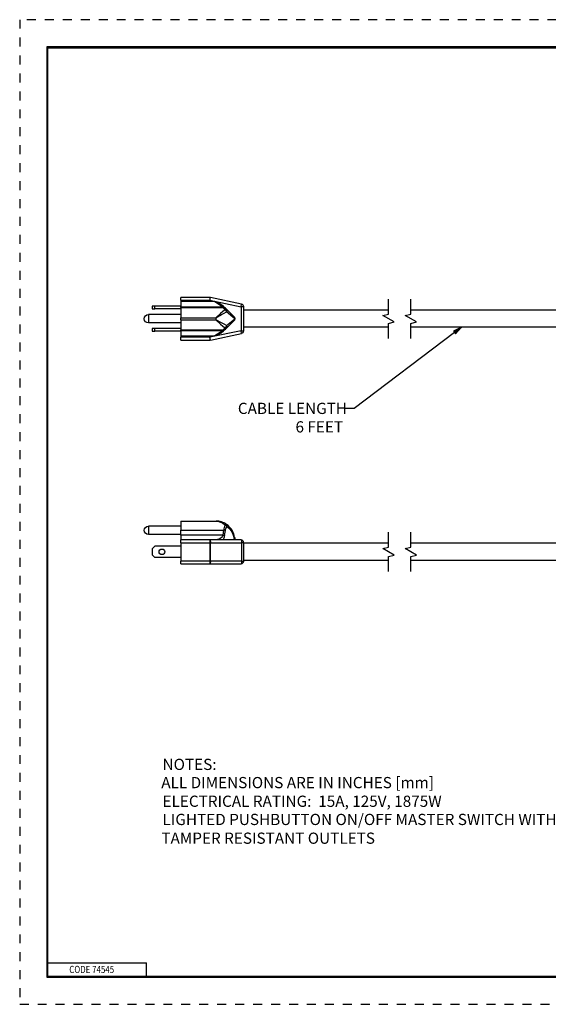
# Model space of a CAD drawing. Units: inches. Extents: x 0 to 17, y 0 to 11.
# Drawn here: x 0 to 5.9, y 0 to 11 of the extents above; entities that cross this region are included whole.
import ezdxf

# ---------------------------------------------------------------- set-up
doc = ezdxf.new("R2010")
doc.units = ezdxf.units.IN
doc.header["$MEASUREMENT"] = 0
doc.linetypes.add('HIDDEN', pattern=[0.019685, 0.009843, -0.009843])
for name, color, linetype in [('brder', 7, 'Continuous'), ('dims', 7, 'Continuous'), ('geom', 7, 'Continuous')]:
    doc.layers.add(name, color=color, linetype=linetype)

msp = doc.modelspace()

# ---------------------------------------------------------------- linework, layer by layer
at = {"layer": 'brder', "color": 7, "linetype": 'HIDDEN'}
for p, q in [((16.99, 10.99), (0.01, 10.99)), ((0.01, 10.99), (0.01, 0.01))]:
    msp.add_line(p, q, dxfattribs=at)
at = {"layer": 'brder', "color": 7, "linetype": 'Continuous'}
for p, q in [((16.688, 10.688), (0.312, 10.688)), ((0.312, 10.688), (0.312, 0.312)), ((0.322, 10.678), (16.677, 10.678)), ((0.322, 0.322), (0.322, 10.678)), ((0.322, 0.472), (1.423, 0.472)), ((1.423, 0.322), (1.423, 0.472)), ((0.312, 0.322), (16.688, 0.322)), ((0.312, 0.312), (16.688, 0.312)), ((0.322, 0.322), (16.688, 0.322))]:
    msp.add_line(p, q, dxfattribs=at)
at = {"layer": 'brder', "color": 7, "linetype": 'HIDDEN', "lineweight": 25}
msp.add_line((0.01, 0.01), (16.99, 0.01), dxfattribs=at)
at = {"layer": 'dims', "color": 7}
for p, q in [((4.853, 7.501), (3.736, 6.653)), ((4.931, 7.56), (4.841, 7.516)), ((4.841, 7.516), (4.865, 7.485)), ((4.853, 7.501), (4.931, 7.56)), ((4.865, 7.485), (4.931, 7.56)), ((3.736, 6.653), (3.637, 6.653))]:
    msp.add_line(p, q, dxfattribs=at)
for points in [[(4.931, 7.56), (4.841, 7.516), (4.892, 7.516)], [(4.841, 7.516), (4.892, 7.516), (4.865, 7.485)]]:
    msp.add_solid(points, dxfattribs=at)
at = {"layer": 'geom', "color": 7}
for p, q in [((1.806, 7.863), (1.806, 7.893)), ((2.128, 7.893), (1.806, 7.893)), ((1.806, 7.863), (1.806, 7.847)), ((1.806, 7.863), (2.128, 7.863)), ((1.806, 7.847), (1.806, 7.788)), ((2.183, 7.847), (1.806, 7.847)), ((2.128, 7.893), (2.128, 7.863)), ((2.128, 7.863), (2.134, 7.892)), ((2.128, 7.863), (2.476, 7.788)), ((2.482, 7.818), (2.134, 7.892)), ((2.183, 7.847), (2.272, 7.788)), ((2.293, 7.779), (2.271, 7.801)), ((2.476, 7.788), (2.482, 7.818)), ((4.117, 7.708), (4.117, 7.875)), ((4.367, 7.708), (4.367, 7.875)), ((1.443, 7.702), (1.443, 7.609)), ((1.806, 7.702), (1.443, 7.702)), ((1.486, 7.795), (1.486, 7.765)), ((1.514, 7.795), (1.486, 7.795)), ((1.486, 7.765), (1.514, 7.765)), ((1.806, 7.795), (1.514, 7.795)), ((1.514, 7.765), (1.514, 7.795)), ((1.806, 7.765), (1.514, 7.765)), ((1.806, 7.78), (1.806, 7.788)), ((1.806, 7.788), (2.272, 7.788)), ((1.806, 7.78), (2.28, 7.78)), ((1.806, 7.78), (1.806, 7.666)), ((2.272, 7.788), (2.28, 7.78)), ((2.298, 7.755), (2.28, 7.78)), ((2.301, 7.772), (2.293, 7.779)), ((2.301, 7.772), (2.319, 7.753)), ((2.405, 7.655), (2.315, 7.732)), ((2.319, 7.753), (2.397, 7.675)), ((2.506, 7.788), (2.476, 7.788)), ((2.476, 7.788), (2.476, 7.522)), ((2.506, 7.522), (2.506, 7.788)), ((4.117, 7.75), (2.506, 7.75)), ((4.055, 7.691), (4.117, 7.708)), ((4.18, 7.619), (4.055, 7.691)), ((4.305, 7.691), (4.367, 7.708)), ((4.43, 7.619), (4.305, 7.691)), ((6.068, 7.75), (4.367, 7.75)), ((1.806, 7.609), (1.443, 7.609)), ((1.806, 7.666), (2.196, 7.666)), ((1.806, 7.644), (1.806, 7.666)), ((1.806, 7.644), (2.196, 7.644)), ((1.806, 7.644), (1.806, 7.53)), ((2.196, 7.666), (2.196, 7.644)), ((2.315, 7.578), (2.405, 7.655)), ((2.397, 7.635), (2.319, 7.557)), ((2.405, 7.655), (2.406, 7.655)), ((4.117, 7.602), (4.18, 7.619)), ((4.117, 7.435), (4.117, 7.602)), ((4.367, 7.602), (4.43, 7.619)), ((4.367, 7.435), (4.367, 7.602)), ((1.486, 7.545), (1.486, 7.515)), ((1.514, 7.545), (1.486, 7.545)), ((1.486, 7.515), (1.514, 7.515)), ((1.806, 7.545), (1.514, 7.545)), ((1.514, 7.515), (1.514, 7.545)), ((1.806, 7.515), (1.514, 7.515)), ((1.806, 7.53), (2.28, 7.53)), ((1.806, 7.522), (1.806, 7.53)), ((2.272, 7.522), (1.806, 7.522)), ((1.806, 7.522), (1.806, 7.463)), ((2.476, 7.522), (2.128, 7.448)), ((2.134, 7.418), (2.482, 7.492)), ((2.272, 7.522), (2.183, 7.463)), ((2.271, 7.509), (2.293, 7.531)), ((2.28, 7.53), (2.272, 7.522)), ((2.28, 7.53), (2.298, 7.555)), ((2.293, 7.531), (2.301, 7.539)), ((2.319, 7.557), (2.301, 7.539)), ((2.476, 7.522), (2.506, 7.522)), ((2.482, 7.492), (2.476, 7.522)), ((4.117, 7.56), (2.506, 7.56)), ((6.068, 7.56), (4.367, 7.56)), ((1.806, 7.463), (2.183, 7.463)), ((1.806, 7.463), (1.806, 7.448)), ((2.128, 7.448), (1.806, 7.448)), ((1.806, 7.418), (1.806, 7.448)), ((1.806, 7.418), (2.128, 7.418)), ((2.134, 7.418), (2.128, 7.448)), ((2.128, 7.448), (2.128, 7.418)), ((1.806, 5.398), (2.196, 5.398)), ((1.806, 5.398), (1.806, 5.298)), ((1.443, 5.342), (1.443, 5.249)), ((1.806, 5.342), (1.443, 5.342)), ((1.806, 5.298), (2.28, 5.298)), ((1.806, 5.24), (1.806, 5.298)), ((2.28, 5.298), (2.272, 5.24)), ((2.293, 5.237), (2.301, 5.294)), ((4.117, 5.109), (4.117, 5.276)), ((4.367, 5.109), (4.367, 5.276)), ((1.806, 5.249), (1.443, 5.249)), ((2.272, 5.24), (1.806, 5.24)), ((1.806, 5.24), (1.806, 5.188)), ((2.128, 5.188), (1.806, 5.188)), ((1.806, 5.158), (1.806, 5.188)), ((2.476, 5.188), (2.128, 5.188)), ((2.128, 5.188), (2.128, 5.158)), ((2.405, 5.215), (2.406, 5.188)), ((1.486, 5.091), (1.514, 5.118)), ((1.486, 5.091), (1.486, 5.021)), ((1.806, 5.118), (1.514, 5.118)), ((1.806, 5.158), (1.806, 4.953)), ((1.806, 5.158), (2.128, 5.158)), ((2.128, 5.158), (2.128, 4.953)), ((2.134, 5.158), (2.128, 5.158)), ((2.134, 4.953), (2.134, 5.158)), ((2.134, 5.158), (2.482, 5.158)), ((2.482, 5.158), (2.482, 4.953)), ((2.506, 5.158), (2.482, 5.158)), ((2.506, 4.953), (2.506, 5.158)), ((4.117, 5.151), (2.506, 5.151)), ((4.055, 5.092), (4.117, 5.109)), ((4.18, 5.02), (4.055, 5.092)), ((4.305, 5.092), (4.367, 5.109)), ((4.43, 5.02), (4.305, 5.092)), ((6.068, 5.151), (4.367, 5.151)), ((1.514, 4.993), (1.486, 5.021)), ((1.806, 4.993), (1.514, 4.993)), ((1.806, 4.923), (1.806, 4.953)), ((2.128, 4.953), (1.806, 4.953)), ((2.128, 4.953), (2.128, 4.923)), ((2.128, 4.953), (2.134, 4.953)), ((2.482, 4.953), (2.134, 4.953)), ((2.482, 4.953), (2.506, 4.953)), ((4.117, 4.961), (2.506, 4.961)), ((4.117, 5.003), (4.18, 5.02)), ((4.117, 4.836), (4.117, 5.003)), ((4.367, 5.003), (4.43, 5.02)), ((4.367, 4.836), (4.367, 5.003)), ((6.068, 4.961), (4.367, 4.961)), ((1.806, 4.923), (2.128, 4.923)), ((2.128, 4.923), (2.476, 4.923))]:
    msp.add_line(p, q, dxfattribs=at)
for points in [[(2.183, 7.847, 0), (2.208, 7.837, 0), (2.231, 7.827, 0), (2.252, 7.816, 0), (2.262, 7.809, 0), (2.271, 7.801, 0)], [(2.298, 7.755, 0), (2.273, 7.736, 0), (2.248, 7.714, 0), (2.196, 7.666, 0)], [(2.196, 7.666, 0), (2.257, 7.701, 0), (2.286, 7.718, 0), (2.315, 7.732, 0)], [(2.293, 7.779, 0), (2.29, 7.782, 0), (2.286, 7.785, 0), (2.281, 7.786, 0), (2.277, 7.787, 0), (2.272, 7.788, 0)], [(2.301, 7.772, 0), (2.297, 7.775, 0), (2.293, 7.777, 0), (2.289, 7.779, 0), (2.284, 7.78, 0), (2.28, 7.78, 0)], [(2.319, 7.753, 0), (2.316, 7.755, 0), (2.313, 7.757, 0), (2.31, 7.757, 0), (2.306, 7.757, 0), (2.302, 7.757, 0), (2.298, 7.755, 0)], [(2.298, 7.755, 0), (2.301, 7.753, 0), (2.304, 7.749, 0), (2.308, 7.745, 0), (2.31, 7.741, 0), (2.313, 7.737, 0), (2.315, 7.732, 0)], [(2.315, 7.732, 0), (2.317, 7.736, 0), (2.319, 7.741, 0), (2.321, 7.745, 0), (2.321, 7.748, 0), (2.32, 7.751, 0), (2.319, 7.753, 0)], [(2.315, 7.578, 0), (2.286, 7.593, 0), (2.257, 7.609, 0), (2.196, 7.644, 0)], [(2.196, 7.644, 0), (2.248, 7.596, 0), (2.273, 7.574, 0), (2.298, 7.555, 0)], [(2.315, 7.578, 0), (2.313, 7.573, 0), (2.31, 7.569, 0), (2.308, 7.565, 0), (2.304, 7.561, 0), (2.301, 7.558, 0), (2.298, 7.555, 0)], [(2.319, 7.557, 0), (2.32, 7.559, 0), (2.321, 7.562, 0), (2.321, 7.565, 0), (2.319, 7.569, 0), (2.317, 7.574, 0), (2.315, 7.578, 0)], [(2.397, 7.675, 0), (2.401, 7.671, 0), (2.404, 7.666, 0), (2.405, 7.661, 0), (2.406, 7.655, 0)], [(2.406, 7.655, 0), (2.405, 7.65, 0), (2.404, 7.644, 0), (2.401, 7.64, 0), (2.397, 7.635, 0)], [(2.271, 7.509, 0), (2.263, 7.501, 0), (2.253, 7.495, 0), (2.243, 7.489, 0), (2.232, 7.483, 0), (2.208, 7.473, 0), (2.183, 7.463, 0)], [(2.293, 7.531, 0), (2.29, 7.528, 0), (2.286, 7.526, 0), (2.281, 7.524, 0), (2.277, 7.523, 0), (2.272, 7.522, 0)], [(2.301, 7.539, 0), (2.297, 7.536, 0), (2.293, 7.533, 0), (2.289, 7.531, 0), (2.284, 7.53, 0), (2.28, 7.53, 0)], [(2.298, 7.555, 0), (2.302, 7.553, 0), (2.306, 7.553, 0), (2.31, 7.553, 0), (2.313, 7.554, 0), (2.316, 7.555, 0), (2.319, 7.557, 0)], [(2.196, 5.398, 0), (2.209, 5.398, 0), (2.222, 5.396, 0), (2.235, 5.392, 0), (2.248, 5.388, 0), (2.261, 5.382, 0), (2.273, 5.375, 0), (2.286, 5.366, 0), (2.298, 5.356, 0)], [(2.315, 5.362, 0), (2.301, 5.37, 0), (2.286, 5.378, 0), (2.272, 5.384, 0), (2.257, 5.389, 0), (2.242, 5.393, 0), (2.227, 5.396, 0), (2.212, 5.398, 0), (2.197, 5.398, 0)], [(2.298, 5.356, 0), (2.291, 5.343, 0), (2.286, 5.329, 0), (2.282, 5.314, 0), (2.28, 5.298, 0)], [(2.301, 5.294, 0), (2.297, 5.295, 0), (2.293, 5.296, 0), (2.289, 5.297, 0), (2.284, 5.298, 0), (2.28, 5.298, 0)], [(2.315, 5.362, 0), (2.313, 5.362, 0), (2.31, 5.363, 0), (2.308, 5.362, 0), (2.304, 5.361, 0), (2.301, 5.358, 0), (2.298, 5.356, 0)], [(2.298, 5.356, 0), (2.302, 5.353, 0), (2.306, 5.351, 0), (2.31, 5.348, 0), (2.313, 5.344, 0), (2.316, 5.341, 0), (2.319, 5.337, 0)], [(2.319, 5.337, 0), (2.32, 5.342, 0), (2.321, 5.347, 0), (2.321, 5.352, 0), (2.319, 5.356, 0), (2.317, 5.359, 0), (2.315, 5.362, 0)], [(2.128, 5.188, 0), (2.129, 5.188, 0), (2.13, 5.186, 0), (2.132, 5.183, 0), (2.132, 5.179, 0), (2.133, 5.175, 0), (2.134, 5.17, 0), (2.134, 5.164, 0), (2.134, 5.158, 0)], [(2.272, 5.24, 0), (2.268, 5.23, 0), (2.262, 5.22, 0), (2.253, 5.211, 0), (2.242, 5.203, 0), (2.229, 5.197, 0), (2.214, 5.192, 0), (2.199, 5.189, 0), (2.183, 5.188, 0)], [(2.293, 5.237, 0), (2.29, 5.237, 0), (2.286, 5.238, 0), (2.281, 5.239, 0), (2.277, 5.24, 0), (2.272, 5.24, 0)], [(2.476, 5.188, 0), (2.477, 5.188, 0), (2.479, 5.186, 0), (2.48, 5.183, 0), (2.481, 5.179, 0), (2.481, 5.175, 0), (2.482, 5.17, 0), (2.482, 5.164, 0), (2.482, 5.158, 0)], [(2.134, 4.953, 0), (2.134, 4.947, 0), (2.134, 4.942, 0), (2.133, 4.937, 0), (2.132, 4.932, 0), (2.132, 4.928, 0), (2.13, 4.926, 0), (2.129, 4.924, 0), (2.128, 4.923, 0)], [(2.482, 4.953, 0), (2.482, 4.947, 0), (2.482, 4.942, 0), (2.481, 4.937, 0), (2.481, 4.932, 0), (2.48, 4.928, 0), (2.479, 4.926, 0), (2.477, 4.924, 0), (2.476, 4.923, 0)]]:
    msp.add_polyline3d(points, dxfattribs=at)
msp.add_circle((1.594, 5.056), 0.0313, dxfattribs=at)
for centre, radius, start, end in [((2.128, 7.863), 0.03, 77.9574, 90), ((2.476, 7.788), 0.03, 0, 77.9574), ((2.476, 7.522), 0.03, 282.0426, 0), ((2.128, 7.448), 0.03, 270, 282.0426), ((2.196, 5.188), 0.21, 7.2587, 55.6384), ((2.204, 5.248), 0.09, 318.1897, 352.5), ((2.476, 5.158), 0.03, 0, 90), ((2.476, 4.953), 0.03, 270, 0)]:
    msp.add_arc(centre, radius, start, end, dxfattribs=at)
at = {"layer": 'geom', "color": 7, "extrusion": (0, 0, -1)}
for centre, radius, start, end in [((-1.443, 7.655), 0.0465, 270, 90), ((-1.443, 5.296), 0.0465, 270, 90), ((-2.385, 5.283), 0.085, 7.5, 39.0837), ((-2.217, 5.188), 0.18, 124.3616, 180)]:
    msp.add_arc(centre, radius, start, end, dxfattribs=at)

# ---------------------------------------------------------------- texts
at = {"layer": 'brder', "color": 7, "insert": (0.562, 0.439), "char_height": 0.08, "attachment_point": 1}
msp.add_mtext('\\fTahoma|b0|i0;\\W0.8096983;CODE 74545', dxfattribs=at)
at = {"layer": 'dims', "color": 7, "char_height": 0.125, "attachment_point": 1}
for s, insert in [('\\fTahoma|b0|i0;\\W1.;CABLE LENGTH', (2.44, 6.718)), ('\\fTahoma|b0|i0;\\W1.;6 FEET', (3.082, 6.512)), ('\\fTahoma|b0|i0;\\W1.;NOTES:', (1.601, 2.748)), ('\\fTahoma|b0|i0;\\W1.;ALL DIMENSIONS ARE IN INCHES [mm]', (1.587, 2.545)), ('\\fTahoma|b0|i0;\\W1.;ELECTRICAL RATING:  15A, 125V, 1875W', (1.601, 2.337)), ('\\fTahoma|b0|i0;\\W1.;LIGHTED PUSHBUTTON ON/OFF MASTER SWITCH WITH BUILT-IN CIRCUIT BREAKER ', (1.601, 2.134)), ('\\fTahoma|b0|i0;\\W1.;TAMPER RESISTANT OUTLETS', (1.588, 1.925))]:
    msp.add_mtext(s, dxfattribs=dict(at, insert=insert))

doc.saveas('drawing.dxf')
